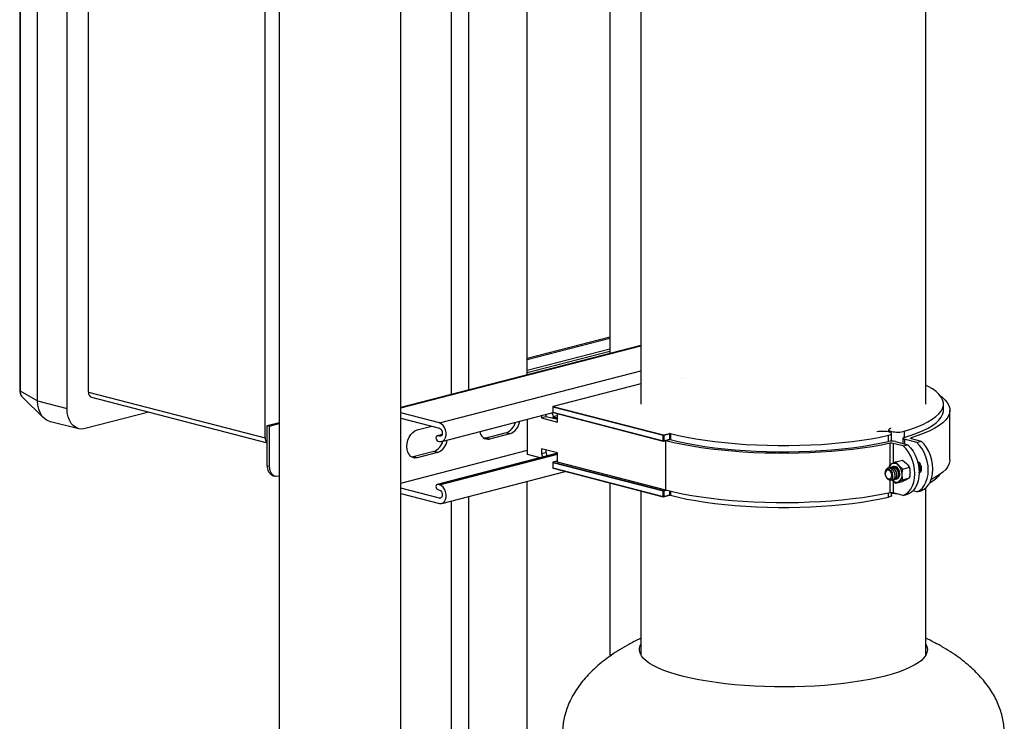
# Model space of a CAD drawing. Units: inches. Extents: x 0.1 to 22.1, y 0.1 to 17.1.
# Drawn here: x 3.7 to 5.6, y 6 to 7.3 of the extents above; entities that cross this region are included whole.
import ezdxf

# ---------------------------------------------------------------- set-up
doc = ezdxf.new("R2010")
doc.units = ezdxf.units.IN
doc.header["$MEASUREMENT"] = 0

msp = doc.modelspace()

# ---------------------------------------------------------------- linework, layer by layer
at = {"color": 7, "linetype": 'Continuous', "lineweight": 25}
for p, q in [((3.70926035, 8.19994659), (3.70926035, 6.62452166)), ((3.71034107, 8.19863071), (3.71034107, 6.62320578)), ((3.74422763, 6.60350696), (3.74422763, 8.17893189)), ((3.80164471, 6.58864632), (3.80164471, 8.16407126)), ((3.84354075, 6.62049876), (3.84354075, 8.1539058)), ((4.69977011, 6.65435683), (4.69977011, 7.70239384)), ((4.86107371, 7.69911092), (4.86107371, 6.69610535)), ((5.47827511, 6.59734207), (5.47827511, 7.68940934)), ((4.92197514, 7.68334867), (4.92197514, 6.59734205)), ((4.1882553, 6.53128007), (4.1882553, 7.61628436)), ((4.21584108, 7.59566883), (4.21584108, 4.68374853)), ((4.45334106, 4.68374853), (4.45334106, 7.5967319)), ((4.69977007, 6.6868038), (4.86107369, 6.72855225)), ((4.92197514, 6.71186777), (4.45334114, 6.59057636)), ((4.69977011, 6.68453443), (4.86107374, 6.72628288)), ((4.86107369, 6.70003538), (4.69977007, 6.65828693)), ((4.86107371, 6.70461069), (4.69977011, 6.66286224)), ((4.9219751, 6.63714795), (4.7505082, 6.59276905)), ((5.00145609, 6.64771823), (5.0014412, 6.64772352)), ((5.00546614, 6.64876525), (5.00548659, 6.6487614)), ((3.71034107, 6.62320578), (3.74422763, 6.60350696)), ((3.84354075, 6.62049876), (4.1882553, 6.53128007)), ((3.71509271, 6.60992862), (3.7560222, 6.57055023)), ((3.74422763, 6.60350696), (3.80164471, 6.58864632)), ((3.84924758, 6.61068524), (4.19267475, 6.52179975)), ((5.51262512, 6.58526815), (5.51262512, 6.59734207)), ((3.9613231, 6.58167799), (3.83700002, 6.54950081)), ((4.52851511, 6.56058606), (4.45334106, 6.58004254)), ((4.53321315, 6.52432294), (4.7507544, 6.58062676)), ((4.72806081, 6.57475327), (4.72806081, 6.57037789)), ((4.73689966, 6.57266556), (4.73689966, 6.57704093)), ((4.74975881, 6.59180092), (4.74975881, 6.58165866)), ((4.9651889, 6.53593629), (4.75005164, 6.59161791)), ((4.75005164, 6.59161791), (4.75005164, 6.58147565)), ((4.75005164, 6.58147565), (4.9651889, 6.52579403)), ((4.75050816, 6.58069054), (4.96564542, 6.52500892)), ((4.75793281, 6.57426623), (4.7505082, 6.5723446)), ((4.75075876, 6.59276676), (4.96589602, 6.53708514)), ((4.75818336, 6.57426394), (4.75075876, 6.57234231)), ((4.75903211, 6.57411141), (4.75843392, 6.57426623)), ((4.75903211, 6.56236193), (4.75903211, 6.57848437)), ((5.52512513, 6.4886754), (5.52512513, 6.58526814)), ((3.7670548, 6.5642526), (3.82447187, 6.54939197)), ((4.19267475, 6.55555787), (4.21584108, 6.56155376)), ((4.19267475, 6.52196749), (4.19267475, 6.55555787)), ((4.19267475, 6.55555787), (4.19705885, 6.55442318)), ((4.19705885, 6.55442318), (4.21584108, 6.55928438)), ((4.19705885, 6.47598994), (4.19705885, 6.55442318)), ((4.45334106, 6.56980372), (4.52851511, 6.55034724)), ((4.70076633, 6.49896071), (4.70076633, 6.56768893)), ((4.73689966, 6.57266556), (4.72806081, 6.57037789)), ((4.72806081, 6.57037789), (4.75903211, 6.56236193)), ((4.75903215, 6.56693725), (4.73689966, 6.57266556)), ((4.74975876, 6.57137646), (4.74975876, 6.56933736)), ((4.48518715, 6.54679337), (4.51371658, 6.55417733)), ((4.53374024, 6.5378017), (4.52430565, 6.53535985)), ((4.52851511, 6.53460266), (4.52563361, 6.53534845)), ((4.65888788, 6.54129708), (4.61911312, 6.53100261)), ((4.66638321, 6.53935714), (4.62660845, 6.52906268)), ((4.66638321, 6.53935714), (4.65888788, 6.54129708)), ((4.9651889, 6.52579403), (4.9651889, 6.53593629)), ((4.96589602, 6.53708514), (4.97774115, 6.54015089)), ((4.97844827, 6.53900204), (4.96660314, 6.53593629)), ((4.96660314, 6.53593629), (4.96660314, 6.52579403)), ((4.97844827, 6.52885978), (4.97844827, 6.53900204)), ((4.97986027, 6.53900262), (4.97986027, 6.52886036)), ((5.40562363, 6.54714409), (5.40562363, 6.54291265)), ((5.41127189, 6.52484501), (5.41127189, 6.53967)), ((4.19267475, 6.47712463), (4.19267475, 6.52196749)), ((4.52563361, 6.52510963), (4.52851511, 6.52436384)), ((4.61911312, 6.53100261), (4.61595828, 6.53052994)), ((4.62660845, 6.52906268), (4.61911312, 6.53100261)), ((4.96614658, 6.52500893), (4.97799059, 6.52807439)), ((4.96660314, 6.52579403), (4.97844827, 6.52885978)), ((4.96973781, 6.52593851), (4.97031542, 6.52578901)), ((4.97031542, 6.42919627), (4.97031542, 6.52578901)), ((4.97798951, 6.52807283), (4.97800287, 6.52807619)), ((5.43403148, 6.5155781), (5.41418014, 6.520716)), ((5.41877257, 6.5241027), (5.44287028, 6.51786575)), ((5.43352127, 6.53050815), (5.43352127, 6.52028543)), ((5.43403148, 6.5155781), (5.44287028, 6.51786575)), ((5.46054798, 6.52244108), (5.43645027, 6.52867802)), ((5.44953546, 6.52986663), (5.46938679, 6.52472873)), ((5.46054798, 6.52244108), (5.46938679, 6.52472873)), ((4.45334106, 6.44314168), (4.70076629, 6.50718005)), ((4.51746657, 6.50469455), (4.47769181, 6.49440008)), ((4.52496191, 6.50275461), (4.48518715, 6.49246015)), ((4.52496191, 6.50275461), (4.51746657, 6.50469455)), ((4.75903215, 6.50135436), (4.52430565, 6.44060267)), ((4.7252753, 6.49261732), (4.70076633, 6.49896071)), ((4.75903211, 6.50199164), (4.72806081, 6.5100076)), ((4.72806081, 6.5100076), (4.72806081, 6.50034837)), ((4.73689966, 6.50263603), (4.72806081, 6.50034837)), ((4.72806081, 6.50034837), (4.73031036, 6.4939206)), ((4.73689966, 6.50263603), (4.73689966, 6.50771997)), ((4.73914921, 6.49620827), (4.73689966, 6.50263603)), ((4.75903211, 6.48388041), (4.75903211, 6.50199164)), ((4.47769181, 6.49440008), (4.47453694, 6.4939274)), ((4.48518715, 6.49246015), (4.47769181, 6.49440008)), ((4.74975881, 6.48313425), (4.74975881, 6.47299199)), ((4.9651889, 6.42726963), (4.75005164, 6.48295125)), ((4.75005164, 6.48295125), (4.75005164, 6.47280899)), ((4.75903211, 6.48630853), (4.7505082, 6.48410238)), ((4.75075876, 6.48410009), (4.96589602, 6.42841847)), ((4.97031542, 6.42919627), (4.75903211, 6.48388041)), ((5.41978302, 6.4845068), (5.41196967, 6.48068797)), ((5.41978302, 6.4845068), (5.4328473, 6.48788808)), ((5.4328473, 6.48788808), (5.44066064, 6.48125071)), ((4.19267475, 6.47712463), (4.19705885, 6.47598994)), ((4.53321315, 6.40358235), (4.77407974, 6.46592321)), ((4.75005164, 6.47280899), (4.9651889, 6.41712737)), ((4.75050816, 6.47202387), (4.96564542, 6.41634225)), ((5.39899176, 6.46158425), (5.39899185, 6.46148086)), ((5.39899181, 6.46265466), (5.39899185, 6.46184642)), ((5.40652485, 6.47748184), (5.40582536, 6.47230255)), ((5.40859913, 6.47361114), (5.40815692, 6.47349669)), ((5.41213465, 6.4745262), (5.41169244, 6.47441175)), ((5.41546687, 6.47538864), (5.41522797, 6.47532681)), ((5.43304119, 6.47061891), (5.42522801, 6.47725646)), ((5.43304119, 6.47061891), (5.44610547, 6.47400019)), ((4.20408833, 6.45749757), (4.20847243, 6.45636288)), ((4.21584108, 6.45670307), (4.21473655, 6.45641719)), ((4.52851511, 6.43984525), (4.52563361, 6.44059103)), ((4.69977011, 4.3004099), (4.69977011, 6.44669043)), ((4.86107371, 6.44340751), (4.86107371, 6.10493102)), ((5.40057733, 6.45535507), (5.40108533, 6.45443942)), ((5.41265294, 6.44883677), (5.41309536, 6.44895127)), ((5.41618851, 6.44975184), (5.41663093, 6.44986634)), ((5.41972403, 6.4506669), (5.42016645, 6.4507814)), ((5.41978302, 6.44268111), (5.4328473, 6.4460624)), ((5.41978302, 6.44268111), (5.42522801, 6.44588697)), ((5.43304119, 6.44970607), (5.44610547, 6.45308735)), ((5.44610547, 6.45308735), (5.44066064, 6.44988123)), ((4.52851511, 6.41386184), (4.45334106, 6.43331832)), ((4.45334106, 6.4230795), (4.52851511, 6.40362302)), ((4.52563361, 6.43035221), (4.52851511, 6.42960643)), ((4.92197514, 6.42764504), (4.92197514, 6.10744955)), ((4.9651889, 6.41712737), (4.9651889, 6.42726963)), ((4.96660314, 6.42726963), (4.96660314, 6.41712737)), ((4.96660314, 6.41712737), (4.97844827, 6.42019311)), ((5.41127189, 6.41892941), (5.41127189, 6.42442543)), ((5.43403148, 6.41898535), (5.41418014, 6.42412326)), ((5.43403148, 6.41898535), (5.44287028, 6.42127301)), ((5.46054798, 6.42584833), (5.45280806, 6.42785157)), ((5.46054798, 6.42584833), (5.46938679, 6.42813598)), ((5.47827511, 6.10744956), (5.47827511, 6.4337057)), ((4.96614658, 6.41634226), (4.97799079, 6.41940777))]:
    msp.add_line(p, q, dxfattribs=at)
at = {"color": 8, "linetype": 'Continuous', "lineweight": 25}
for p, q in [((4.58526036, 7.67275674), (4.58526036, 6.6247195)), ((4.55131929, 7.64874809), (4.55131929, 6.61593501)), ((4.45334106, 6.5898659), (4.9219751, 6.71115732)), ((4.52851511, 6.56058606), (4.92197518, 6.66242103)), ((4.9219751, 6.63708081), (4.75075876, 6.59276676)), ((4.75903211, 6.57404427), (4.75818336, 6.57426394)), ((4.75005164, 6.57119347), (4.75005164, 6.56926157)), ((4.75903215, 6.56886914), (4.75005164, 6.57119347)), ((4.75075876, 6.57234231), (4.75903215, 6.570201)), ((4.52563361, 6.53534845), (4.53357829, 6.53740468)), ((4.52851511, 6.53460266), (4.53233429, 6.53559114)), ((5.40537369, 6.52414117), (5.40537369, 6.53635223)), ((5.43577178, 6.54421983), (5.43577178, 6.53228281)), ((5.40878348, 6.4788235), (5.40878348, 6.5207777)), ((5.41418014, 6.520716), (5.41418014, 6.48176832)), ((5.43645027, 6.52867802), (5.43645027, 6.51952721)), ((5.44929706, 6.53126339), (5.44929706, 6.52993398)), ((4.52563361, 6.44059103), (4.75903215, 6.50099902)), ((4.52851511, 6.43984525), (4.75903215, 6.49950745)), ((4.75903211, 6.4862414), (4.75075876, 6.48410009)), ((5.40878348, 6.42418496), (5.40878348, 6.44923426)), ((5.41418014, 6.44737508), (5.41418014, 6.42412326)), ((4.96589602, 6.42841847), (4.9696083, 6.42937928)), ((4.97218905, 6.42871537), (4.96660314, 6.42726963)), ((4.97844827, 6.42019311), (4.97844827, 6.42716338)), ((4.97986027, 6.42682464), (4.97986027, 6.42019369)), ((5.40537369, 6.41561164), (5.40537369, 6.4235389)), ((4.52851511, 6.41386184), (4.53233429, 6.41485032)), ((4.55131929, 6.40826861), (4.55131929, 4.21941219)), ((4.58526036, 6.41705311), (4.58526036, 4.21062759))]:
    msp.add_line(p, q, dxfattribs=at)
at = {"color": 7, "linetype": 'Continuous', "lineweight": 25, "flags": 128}
for points in [[(5.43577178, 6.54421983), (5.4492043, 6.54849738), (5.46148011, 6.55300172), (5.47254196, 6.55771204), (5.48233844, 6.56260643), (5.49082433, 6.56766212), (5.49795995, 6.57285569), (5.50371212, 6.578163), (5.50805443, 6.58355936), (5.51096648, 6.58901973), (5.51243472, 6.59451879), (5.51245232, 6.60003098), (5.51101941, 6.60553064), (5.50814256, 6.61099225), (5.50383487, 6.61639052), (5.49811684, 6.62170025), (5.49101447, 6.62689691), (5.48256119, 6.63195626), (5.47827515, 6.63420795)], [(5.506396, 6.61341063), (5.5092664, 6.61122331), (5.51531754, 6.60577664), (5.51993781, 6.6002369), (5.52310639, 6.59462919), (5.52480867, 6.58897901), (5.52503727, 6.58331195), (5.52379091, 6.57765378), (5.52107523, 6.57203019), (5.51690259, 6.56646671), (5.51129208, 6.56098854), (5.50426897, 6.55562061), (5.49586522, 6.55038725), (5.48611897, 6.54531226), (5.47507454, 6.5404186), (5.46278206, 6.53572854), (5.44929706, 6.53126339)], [(3.7670548, 6.5642526), (3.76190525, 6.56625658), (3.756857, 6.5697787), (3.7524992, 6.57460358), (3.74896434, 6.58058483), (3.74635978, 6.58754059), (3.74476476, 6.59525948), (3.74422763, 6.60350696)], [(3.7670548, 6.5642526), (3.76190525, 6.56625658), (3.756857, 6.5697787), (3.7524992, 6.57460358), (3.74896434, 6.58058483), (3.74635978, 6.58754059), (3.74476476, 6.59525948), (3.74422763, 6.60350696)], [(3.83700002, 6.54950081), (3.8308606, 6.54864553), (3.82490778, 6.54928356), (3.81932232, 6.55139594), (3.81427408, 6.55491807), (3.80991627, 6.55974294), (3.80638142, 6.5657242), (3.80377686, 6.57267996), (3.80218183, 6.58039885), (3.80164471, 6.58864632)], [(4.75193219, 6.57271324), (4.75011191, 6.57640714), (4.74896532, 6.58016389)], [(5.43597405, 6.53220616), (5.44940197, 6.53649102), (5.46166994, 6.54100287), (5.47272096, 6.54572069), (5.48250363, 6.5506225), (5.49097237, 6.55568552), (5.49808774, 6.56088622), (5.50381676, 6.56620034), (5.50813269, 6.57160318), (5.5110156, 6.57706958), (5.51245176, 6.58257417), (5.51262512, 6.58526815)], [(4.52851511, 6.52436384), (4.53225033, 6.52413059), (4.53568306, 6.5253837), (4.53853502, 6.52802132), (4.54057516, 6.5318299), (4.54163837, 6.53650085), (4.54163837, 6.54165573), (4.54057516, 6.54687726), (4.53853502, 6.5517419), (4.53568306, 6.55585581), (4.53225033, 6.55888559), (4.52851511, 6.56058606)], [(4.48518715, 6.49246015), (4.48076173, 6.4919959), (4.47655833, 6.49291717), (4.47278751, 6.4951778), (4.46963853, 6.49866426), (4.46726918, 6.50320206), (4.46579835, 6.50856333), (4.46529973, 6.51447952), (4.46579835, 6.5206538), (4.46726918, 6.52677644), (4.46963853, 6.5325407), (4.47278751, 6.53765719), (4.47655833, 6.54186974), (4.48076173, 6.54496685), (4.48518715, 6.54679337)], [(4.52563361, 6.53534845), (4.52419945, 6.53532999), (4.52298358, 6.53453492), (4.52217118, 6.53308416), (4.52188594, 6.53119889), (4.52217118, 6.52916598), (4.52298358, 6.52729491), (4.52419945, 6.52587046), (4.52563361, 6.52510963)], [(4.52851511, 6.55034724), (4.53072043, 6.54917715), (4.53259008, 6.54698667), (4.5338393, 6.54410948), (4.53427802, 6.54098329), (4.5338393, 6.53808442), (4.53259008, 6.53585365), (4.53072043, 6.53463119), (4.52851511, 6.53460266)], [(4.97967082, 6.54001721), (4.99526864, 6.53626403), (5.01181795, 6.53279452), (5.02924186, 6.52962481), (5.0474595, 6.52676962), (5.06638618, 6.52424224), (5.08593398, 6.52205437), (5.10601234, 6.52021614), (5.12652757, 6.5187362), (5.14738487, 6.51762129), (5.16848692, 6.51687671), (5.18973598, 6.51650584), (5.21103341, 6.51651039), (5.23228015, 6.51689041), (5.25337743, 6.51764411), (5.27422734, 6.51876797), (5.29473324, 6.52025674), (5.31479966, 6.52210358), (5.33433331, 6.52429989), (5.35324381, 6.5268354), (5.37144307, 6.52969842), (5.38884653, 6.53287563), (5.40537369, 6.53635223)], [(5.40878348, 6.5207777), (5.39153148, 6.51728753), (5.37341045, 6.514106), (5.35450282, 6.51124749), (5.33489454, 6.50872498), (5.31467442, 6.50654993), (5.29393431, 6.50473221), (5.2727683, 6.5032801), (5.25127262, 6.50220014), (5.22954476, 6.50149728), (5.20768328, 6.5011747), (5.18578741, 6.50123385), (5.16395684, 6.50167444), (5.14229033, 6.50249454), (5.12088641, 6.50369035), (5.0998421, 6.5052565), (5.07925299, 6.50718586), (5.05921262, 6.50946966), (5.03981201, 6.51209752), (5.021139, 6.51505758), (5.00327861, 6.5183363), (4.98631173, 6.52191887), (4.97031542, 6.52578901)], [(4.97915427, 6.52807667), (4.99473263, 6.52431081), (5.01126664, 6.52082859), (5.02867947, 6.51764618), (5.04689006, 6.51477842), (5.06581346, 6.51223869), (5.08536201, 6.51003872), (5.1054444, 6.50818882), (5.12596751, 6.50669753), (5.14683559, 6.50557184), (5.16795153, 6.50481702), (5.18921732, 6.50443648), (5.21053383, 6.50443206), (5.23180194, 6.50480377), (5.25292249, 6.50554992), (5.2737975, 6.50666697), (5.29432969, 6.50814975), (5.31442361, 6.50999134), (5.3339856, 6.51218321), (5.35292476, 6.51471515), (5.37115302, 6.51757537), (5.38858547, 6.52075055), (5.40514089, 6.52422595)], [(5.43597405, 6.53220616), (5.43488288, 6.531812), (5.43409482, 6.53137209), (5.43363768, 6.53090187), (5.43352737, 6.53041783), (5.43376781, 6.52993695), (5.43435073, 6.5294761), (5.43525535, 6.52905152), (5.43645027, 6.52867802)], [(5.44287028, 6.51786575), (5.44834489, 6.51216751), (5.45324355, 6.50547072), (5.45743849, 6.49794943), (5.46082053, 6.4898001), (5.46330138, 6.48123528), (5.46481618, 6.47247826), (5.46532543, 6.46375756), (5.46481618, 6.45530046), (5.46330138, 6.44732756), (5.46082053, 6.44004693), (5.45743849, 6.43364826), (5.45324355, 6.42829844), (5.44834489, 6.42413738), (5.44287028, 6.42127301)], [(5.44953546, 6.52986663), (5.44906272, 6.53001407), (5.44870306, 6.53018149), (5.44846872, 6.53036323), (5.44836775, 6.53055303), (5.44840359, 6.5307444), (5.44857508, 6.53093077), (5.44887642, 6.53110573), (5.44929706, 6.53126339)], [(5.46054798, 6.42584833), (5.46602259, 6.4287127), (5.47092125, 6.43287376), (5.47511619, 6.43822359), (5.47849823, 6.44462225), (5.48097908, 6.45190289), (5.48249388, 6.45987578), (5.48300313, 6.46833288), (5.48249388, 6.47705359), (5.48097908, 6.4858106), (5.47849823, 6.49437542), (5.47511619, 6.50252476), (5.47092125, 6.51004605), (5.46602259, 6.51674284), (5.46054798, 6.52244108)], [(5.46938679, 6.42813598), (5.4748614, 6.43100035), (5.47976006, 6.43516141), (5.483955, 6.44051124), (5.48733703, 6.44690991), (5.48981789, 6.45419054), (5.49133269, 6.46216344), (5.49184194, 6.47062054), (5.49133269, 6.47934124), (5.48981789, 6.48809826), (5.48733703, 6.49666307), (5.483955, 6.50481241), (5.47976006, 6.5123337), (5.4748614, 6.51903049), (5.46938679, 6.52472873)], [(5.43403148, 6.41898535), (5.43950609, 6.42184973), (5.44440474, 6.42601078), (5.44859968, 6.43136061), (5.45198172, 6.43775928), (5.45446258, 6.44503991), (5.45597737, 6.45301281), (5.45648662, 6.46146991), (5.45597737, 6.47019061), (5.45446258, 6.47894763), (5.45198172, 6.48751244), (5.44859968, 6.49566178), (5.44440474, 6.50318307), (5.43950609, 6.50987986), (5.43403148, 6.5155781)], [(5.46232064, 6.48551457), (5.46496743, 6.48345729), (5.46731886, 6.48015338), (5.46885373, 6.47612468), (5.46938687, 6.47185703), (5.46885373, 6.46786535), (5.46731886, 6.46463116), (5.46531854, 6.46274552)], [(5.52512513, 6.4886754), (5.52503727, 6.48671921), (5.52379091, 6.48106104), (5.52107523, 6.47543745), (5.51690259, 6.46987396), (5.51129208, 6.4643958), (5.50426897, 6.45902787), (5.49586522, 6.45379451), (5.48849674, 6.44988121)], [(4.21473655, 6.45641719), (4.21128781, 6.45598858), (4.20797156, 6.45650434), (4.20491534, 6.45794487), (4.20223652, 6.46025467), (4.20003808, 6.463345), (4.19840448, 6.46709719), (4.19739851, 6.47136679), (4.19705885, 6.47598994)], [(5.40530525, 6.46847109), (5.40288927, 6.46843996), (5.400841, 6.46710054), (5.39947239, 6.46465677), (5.39899185, 6.46148086), (5.39947239, 6.4580562), (5.400841, 6.45490399), (5.40288927, 6.4525043), (5.40530525, 6.45122257), (5.40772122, 6.4512537), (5.40976949, 6.45259312), (5.4111381, 6.45503689), (5.41161864, 6.4582128), (5.4111381, 6.46163746), (5.40976949, 6.46478967), (5.40772122, 6.46718936), (5.40530525, 6.46847109)], [(5.40116457, 6.45447744), (5.401557, 6.4536456), (5.40386396, 6.45094831), (5.40644234, 6.44944358), (5.40905797, 6.44920956), (5.41131926, 6.45025401), (5.41301878, 6.45241512), (5.41392805, 6.45540784), (5.41397215, 6.45884018), (5.4131378, 6.46234767), (5.41156704, 6.4654361), (5.40940249, 6.46785391), (5.40696382, 6.46925421), (5.40446762, 6.46956604), (5.40222674, 6.46875499), (5.40046583, 6.46696772), (5.39952515, 6.46499579), (5.39952515, 6.46499579)], [(5.41307429, 6.4490177), (5.41466089, 6.4496529), (5.41626608, 6.45120586), (5.41743342, 6.45345059), (5.41805363, 6.45624441), (5.41812162, 6.45858861), (5.41765311, 6.46184483), (5.41657662, 6.46500165), (5.4150013, 6.46781254), (5.41299659, 6.47014833), (5.41065354, 6.47185499), (5.40821458, 6.47276141), (5.40577425, 6.47283948), (5.40346825, 6.47205637), (5.40153103, 6.47049976), (5.40032997, 6.46882926), (5.40032997, 6.46882926)], [(5.42743773, 6.46099979), (5.42690459, 6.46526744), (5.42536972, 6.46929615), (5.42301829, 6.47260005), (5.42013372, 6.47478076), (5.41706397, 6.47557527), (5.41546687, 6.47538864)], [(4.52563361, 6.44059103), (4.52419945, 6.44057258), (4.52298358, 6.4397775), (4.52217118, 6.43832697), (4.52188594, 6.43644171), (4.52217118, 6.43440879), (4.52298358, 6.4325375), (4.52419945, 6.43111304), (4.52563361, 6.43035221)], [(4.52851511, 6.40362302), (4.53225033, 6.40339), (4.53568306, 6.40464288), (4.53853502, 6.4072805), (4.54057516, 6.41108909), (4.54163837, 6.41576026), (4.54163837, 6.42091514), (4.54057516, 6.42613644), (4.53853502, 6.43100108), (4.53568306, 6.43511499), (4.53225033, 6.438145), (4.52851511, 6.43984525)], [(4.52851511, 6.42960643), (4.53072043, 6.42843656), (4.53259008, 6.42624608), (4.5338393, 6.42336889), (4.53427802, 6.4202427), (4.5338393, 6.4173436), (4.53259008, 6.41511306), (4.53072043, 6.41389037), (4.52851511, 6.41386184)], [(5.40878348, 6.42418496), (5.39153148, 6.42069479), (5.37341045, 6.41751326), (5.35450282, 6.41465475), (5.33489454, 6.41213223), (5.31467442, 6.40995719), (5.29393431, 6.40813947), (5.2727683, 6.40668736), (5.25127262, 6.4056074), (5.22954476, 6.40490453), (5.20768328, 6.40458195), (5.18578741, 6.40464111), (5.16395684, 6.4050817), (5.14229033, 6.40590179), (5.12088641, 6.40709761), (5.0998421, 6.40866376), (5.07925299, 6.41059312), (5.05921262, 6.41287691), (5.03981201, 6.41550478), (5.021139, 6.41846483), (5.00327861, 6.42174356), (4.98631173, 6.42532612), (4.97031542, 6.42919627)], [(4.97967082, 6.41927661), (4.99526864, 6.41552344), (5.01181795, 6.41205393), (5.02924186, 6.40888422), (5.0474595, 6.40602903), (5.06638618, 6.40350165), (5.08593398, 6.40131378), (5.10601234, 6.39947555), (5.12652757, 6.39799561), (5.14738487, 6.3968807), (5.16848692, 6.39613611), (5.18973598, 6.39576525), (5.21103341, 6.3957698), (5.23228015, 6.39614981), (5.25337743, 6.39690351), (5.27422734, 6.39802738), (5.29473324, 6.39951615), (5.31479966, 6.40136299), (5.33433331, 6.4035593), (5.35324381, 6.40609481), (5.37144307, 6.40895783), (5.38884653, 6.41213504), (5.40537369, 6.41561164)], [(5.39892817, 6.06659749), (5.38440966, 6.06309612), (5.36897288, 6.05986859), (5.35269503, 6.05693091), (5.33565712, 6.0542977), (5.31794391, 6.05198213), (5.29964388, 6.04999569), (5.28084793, 6.04834831), (5.26164979, 6.04704821), (5.24214513, 6.04610186), (5.22243127, 6.0455139), (5.20260616, 6.04528736), (5.18276864, 6.04542333), (5.16301778, 6.04592111), (5.14345169, 6.04677823), (5.12416785, 6.04799048), (5.10526262, 6.04955171), (5.08682984, 6.05145423), (5.06896149, 6.05368855), (5.05174662, 6.05624351), (5.03527097, 6.0591064), (5.01961661, 6.06226293), (5.00486157, 6.0656974), (4.9910793, 6.06939271), (4.97833851, 6.07333043), (4.96670261, 6.07749095), (4.95622962, 6.08185354), (4.94697175, 6.08639646), (4.93897501, 6.09109709), (4.93227934, 6.09593202), (4.92691802, 6.10087712), (4.92291789, 6.10590779), (4.92029869, 6.11099898), (4.91907365, 6.11612529), (4.91924875, 6.12126119), (4.92082316, 6.12638111), (4.9219751, 6.12865329)], [(4.9219751, 6.11436958), (4.92082316, 6.1120974), (4.92033254, 6.11090955)], [(5.47827515, 6.12865328), (5.47881559, 6.12765559), (5.48073881, 6.12254369), (5.4812642, 6.11740936), (5.4803889, 6.11227825), (5.47811722, 6.10717593), (5.47446076, 6.10212775), (5.46943757, 6.0971589), (5.46307262, 6.09229416), (5.45539756, 6.08755775), (5.4464509, 6.08297324), (5.43627696, 6.0785635), (5.42492664, 6.07435049), (5.4124564, 6.07035515), (5.39892817, 6.06659749)], [(5.47991767, 6.11090958), (5.47881559, 6.11337188), (5.47827515, 6.11436957)]]:
    msp.add_lwpolyline(points, dxfattribs=at)
at = {"color": 8, "linetype": 'Continuous', "lineweight": 25, "flags": 128}
for points in [[(4.75075876, 6.59276676), (4.75062087, 6.59278386), (4.7505082, 6.59276905)], [(4.75818336, 6.57426394), (4.75804547, 6.57428127), (4.75793281, 6.57426623)], [(4.75818336, 6.57426394), (4.75832129, 6.57428128), (4.75843392, 6.57426623)], [(4.75075876, 6.57234231), (4.75062087, 6.57235964), (4.7505082, 6.5723446)], [(4.7505082, 6.48410238), (4.75062087, 6.4841172), (4.75075876, 6.48410009)]]:
    msp.add_lwpolyline(points, dxfattribs=at)
at = {"color": 8, "linetype": 'Continuous', "lineweight": 25}
for centre, radius, start, end in [((3.71094789, 6.62480588), 0.0017113, 189.56034651, 249.23143465), ((3.72803768, 6.62205022), 0.0177343, 176.26397913, 223.11865633), ((4.7500596, 6.59195644), 0.00033862, 207.34016792, 268.65261885), ((4.7500596, 6.58181418), 0.00033862, 207.34016792, 268.65261885), ((4.75080349, 6.58138755), 0.000757, 173.31654711, 247.03696114), ((4.75005969, 6.57153221), 0.00033884, 207.36459948, 268.63850353), ((4.96594075, 6.52570593), 0.000757, 173.31654711, 247.03696114), ((4.9658513, 6.52570595), 0.00075698, 292.95880028, 6.68248577), ((4.97787509, 6.52852196), 0.00046223, 284.46942801, 298.20388426), ((4.97824303, 6.5274608), 0.00067067, 65.03153264, 102.87834738), ((4.7500596, 6.48328977), 0.00033862, 207.34016793, 268.65261885), ((4.7500596, 6.47314751), 0.00033862, 207.34016793, 268.65261885), ((4.75080349, 6.47272088), 0.000757, 173.31654711, 247.03696114), ((4.96594075, 6.41703926), 0.000757, 173.31654711, 247.03696114), ((4.9658513, 6.41703928), 0.00075698, 292.95880028, 6.68248577)]:
    msp.add_arc(centre, radius, start, end, dxfattribs=at)
at = {"color": 7, "linetype": 'Continuous', "lineweight": 25}
for centre, radius, start, end in [((3.85293482, 6.61939557), 0.00945862, 173.30214681, 247.05621013), ((4.75075877, 6.5918009), 0.001, 104.5108187, 180), ((4.75075877, 6.58165868), 0.001, 180, 255.4891813), ((4.75122123, 6.59169007), 0.00117181, 113.24481563, 183.5302376), ((4.75818339, 6.5732981), 0.001, 75.4891813, 104.5108187), ((4.64812356, 6.56897604), 0.02969841, 291.25100875, 345.42660069), ((4.65503552, 6.5678769), 0.03069441, 291.6970636, 352.22475046), ((4.75075877, 6.57137647), 0.001, 104.5108187, 180), ((4.75122115, 6.57126567), 0.00117174, 113.24230246, 183.53275077), ((4.6238314, 6.54519449), 0.0163691, 185.72590295, 279.76759321), ((4.96635849, 6.53600845), 0.00117181, 113.24481563, 183.5302376), ((4.96589602, 6.53910472), 0.00324638, 257.41906627, 282.58093373), ((4.96543354, 6.53600844), 0.00117182, 356.47002464, 66.75492213), ((4.97915557, 6.53583127), 0.0032487, 77.47194965, 102.5751024), ((4.19841386, 6.53039604), 0.01019696, 175.02645186, 235.74849979), ((4.50670219, 6.53237351), 0.02969843, 291.25111865, 345.42659186), ((4.51361415, 6.53127437), 0.03069443, 291.69717127, 352.2247393), ((4.96589602, 6.52896247), 0.00324638, 257.41906627, 282.58093373), ((4.965896, 6.52597706), 0.001, 255.4891813, 284.5108187), ((4.97915557, 6.52568902), 0.0032487, 77.47194965, 102.5751024), ((5.41166556, 6.49196166), 0.03291741, 77.53140355, 101.43249859), ((5.41133402, 6.50782071), 0.01320564, 77.55376672, 101.1360948), ((4.75075877, 6.48313424), 0.001, 104.5108187, 180), ((4.75122123, 6.4830234), 0.00117181, 113.24481563, 183.5302376), ((5.41865207, 6.46969257), 0.01286675, 121.28893902, 166.14137439), ((5.41638923, 6.47043493), 0.011165, 37.65996135, 113.31840125), ((4.2114624, 6.47491791), 0.0189168, 173.30098119, 247.05695929), ((4.75075877, 6.47299202), 0.001, 180, 255.4891813), ((5.40647093, 6.46608202), 0.00672746, 95.43878302, 155.89803299), ((5.41838082, 6.45970058), 0.00914962, 291.47745049, 8.16335964), ((5.4060671, 6.45999384), 0.02579028, 359.69378295, 42.01661243), ((5.41661899, 6.45852979), 0.01529562, 304.25256337, 4.97409255), ((5.45143705, 6.50721513), 0.07210904, 298.55421489, 319.65553969), ((5.42080854, 6.45614034), 0.01116527, 217.66106234, 293.31730026), ((4.96635849, 6.42734178), 0.00117181, 113.24481563, 183.5302376), ((4.96589602, 6.43043806), 0.00324638, 257.41906627, 282.58093373), ((4.96543354, 6.42734178), 0.00117182, 356.47002464, 66.75492213), ((4.97915557, 6.41702235), 0.0032487, 77.47194965, 102.5751024), ((5.41133402, 6.41122796), 0.01320564, 77.55376672, 101.1360948), ((4.96589602, 6.4202958), 0.00324638, 257.41906627, 282.58093373), ((4.965896, 6.41731041), 0.001, 255.4891813, 284.5108187)]:
    msp.add_arc(centre, radius, start, end, dxfattribs=at)
for points, knots in [([(3.70926035, 6.62452166), (3.70930989, 6.62336214), (3.70942772, 6.62060406), (3.71058364, 6.61649637), (3.71247565, 6.6127141), (3.71431017, 6.61086058), (3.71508383, 6.6100789)], [0, 0, 0, 0, 0.21400004044, 0.50903003087, 0.79294487369, 1, 1, 1, 1]), ([(4.97774115, 6.54015089), (4.97774534, 6.54015088), (4.97802598, 6.54015065), (4.97853685, 6.54014945), (4.97921873, 6.54010973), (4.97953677, 6.54004464), (4.97967082, 6.54001721)], [0, 0, 0, 0, 0.0061402119, 0.4112824722, 0.7518628448, 1, 1, 1, 1]), ([(4.97844827, 6.53900204), (4.97844038, 6.5391126), (4.97842461, 6.5393338), (4.97830215, 6.53965465), (4.9781222, 6.53991938), (4.97792368, 6.54008663), (4.977793, 6.54013263), (4.97774115, 6.54015089)], [0, 0, 0, 0, 0.21463271055, 0.42939730057, 0.6440382199, 0.85875753957, 1, 1, 1, 1]), ([(4.97967082, 6.54001721), (4.97971129, 6.53989962), (4.97982487, 6.53956961), (4.97984641, 6.53922466), (4.97986027, 6.53900262)], [0, 0, 0, 0, 0.3563017163, 1, 1, 1, 1]), ([(5.40537369, 6.53635223), (5.40690051, 6.53678513), (5.40995282, 6.53765056), (5.41165591, 6.53939771), (5.41081086, 6.54115539), (5.40739005, 6.5427024), (5.40194137, 6.54379394), (5.39532837, 6.54425367), (5.38840017, 6.54405776), (5.38466553, 6.54339359), (5.38279622, 6.54306114)], [0, 0, 0, 0, 0.12501936207, 0.24992923249, 0.37478362335, 0.49981845149, 0.62482239892, 0.74986555511, 0.87479884814, 1, 1, 1, 1]), ([(5.40985051, 6.55006331), (5.40856765, 6.54958028), (5.40600304, 6.54861463), (5.40524263, 6.5468235), (5.40701329, 6.54511091), (5.41122833, 6.54369951), (5.41720778, 6.54281327), (5.42399489, 6.54259372), (5.43074917, 6.54303365), (5.43409589, 6.54382404), (5.43577178, 6.54421983)], [0, 0, 0, 0, 0.1250188822, 0.2499299727, 0.3747832876, 0.5001637753, 0.6250574655, 0.749905352, 0.874763563, 1, 1, 1, 1]), ([(4.97809355, 6.5281146), (4.97810068, 6.52811851), (4.97817594, 6.52815974), (4.97830214, 6.52828266), (4.97842461, 6.52853998), (4.97844039, 6.5287532), (4.97844827, 6.52885978)], [0, 0, 0, 0, 0.03372574565, 0.35575941985, 0.67797864174, 1, 1, 1, 1]), ([(5.41196967, 6.48068797), (5.41181377, 6.48060496), (5.40959253, 6.47942241), (5.4080029, 6.47841684), (5.40652485, 6.47748184)], [0, 0, 0, 0, 0.0701893662, 1, 1, 1, 1]), ([(5.42522801, 6.47725646), (5.42507205, 6.47742133), (5.42285023, 6.47977012), (5.42126084, 6.48222461), (5.41978302, 6.4845068)], [0, 0, 0, 0, 0.0701966502, 1, 1, 1, 1]), ([(5.44066064, 6.48125071), (5.44081661, 6.48108576), (5.44303807, 6.47873625), (5.44462757, 6.47628207), (5.44610547, 6.47400019)], [0, 0, 0, 0, 0.0702078845, 1, 1, 1, 1]), ([(5.46486372, 6.46314618), (5.46517602, 6.46341639), (5.46605216, 6.46417444), (5.46701656, 6.46620354), (5.46760358, 6.46876679), (5.46768705, 6.47164715), (5.46725603, 6.47465587), (5.46617474, 6.47785617), (5.46455032, 6.48065752), (5.46322864, 6.48243156), (5.46242053, 6.48301303), (5.46238361, 6.48303959)], [0, 0, 0, 0, 0.0749164553, 0.2101698747, 0.3467829795, 0.4501800444, 0.5880256656, 0.7247535564, 0.8589301734, 0.9935560074, 1, 1, 1, 1]), ([(5.46255071, 6.48235355), (5.46321388, 6.48157286), (5.46454831, 6.48000197), (5.46602042, 6.47701733), (5.46696962, 6.47383409), (5.46729573, 6.47061099), (5.46700378, 6.4676155), (5.46620343, 6.46508396), (5.46528239, 6.46393183), (5.46485912, 6.46340236)], [0, 0, 0, 0, 0.14404938189, 0.28985416079, 0.43725343394, 0.58141897286, 0.72730942573, 0.87468205511, 1, 1, 1, 1]), ([(5.39945563, 6.45817408), (5.39925864, 6.4591942), (5.39886516, 6.46123188), (5.39911779, 6.46457307), (5.40009457, 6.46779696), (5.40190548, 6.47051813), (5.40394958, 6.47212542), (5.40536067, 6.47261516), (5.40583328, 6.47277919)], [0, 0, 0, 0, 0.1647367275, 0.3290595785, 0.5137872608, 0.7038385976, 0.9008067391, 1, 1, 1, 1]), ([(5.39952515, 6.46499579), (5.39941561, 6.46464713), (5.39908797, 6.46360431), (5.39906543, 6.46238908), (5.39905042, 6.46158015)], [0, 0, 0, 0, 0.3343496774, 1, 1, 1, 1]), ([(5.40032997, 6.46882926), (5.3998549, 6.46769338), (5.39907242, 6.46582244), (5.39909743, 6.4635454), (5.39910725, 6.4626508)], [0, 0, 0, 0, 0.6071197908, 1, 1, 1, 1]), ([(5.40583328, 6.47277919), (5.40666342, 6.47275148), (5.40831287, 6.47269641), (5.41080639, 6.47152855), (5.4130928, 6.46966953), (5.41503494, 6.4671637), (5.41652703, 6.46421448), (5.4174715, 6.46102032), (5.41779677, 6.45780365), (5.41751319, 6.45479314), (5.41664388, 6.4522018), (5.41524407, 6.45021146), (5.41344022, 6.44893992), (5.41137451, 6.44857665), (5.40974674, 6.44874129), (5.40891496, 6.44925392), (5.40878348, 6.44933495)], [0, 0, 0, 0, 0.0767151396, 0.1524306283, 0.229049518, 0.3040152045, 0.3797934693, 0.4564003434, 0.5313267396, 0.6071494452, 0.6837425597, 0.7586330729, 0.8345131848, 0.9110922904, 0.9859465602, 1, 1, 1, 1]), ([(5.40669082, 6.47281007), (5.40696382, 6.47298752), (5.4077785, 6.47351706), (5.40954765, 6.47379141), (5.41185089, 6.47358129), (5.41434123, 6.47245176), (5.41662857, 6.47058247), (5.4185704, 6.46807932), (5.42006257, 6.46512941), (5.42100703, 6.46193533), (5.42133226, 6.45871902), (5.42104884, 6.45570697), (5.4201792, 6.45312155), (5.41878027, 6.45110931), (5.41697318, 6.44992044), (5.4155198, 6.44944406), (5.41470397, 6.4496201), (5.41462302, 6.44963757)], [0, 0, 0, 0, 0.0296734778, 0.0885517683, 0.1645927351, 0.2396429182, 0.3155886513, 0.3898955374, 0.4650079451, 0.5409416812, 0.6152097055, 0.6903662488, 0.7662862592, 0.8405187158, 0.915732161, 0.9916383726, 1, 1, 1, 1]), ([(5.41660985, 6.44993277), (5.41715423, 6.45010207), (5.41836009, 6.45047709), (5.41988004, 6.45203159), (5.42106748, 6.45428113), (5.42163925, 6.45687639), (5.4217256, 6.45974888), (5.42129524, 6.4627644), (5.42020792, 6.46594622), (5.41860622, 6.46881285), (5.4165739, 6.47118257), (5.41422483, 6.47290251), (5.41175539, 6.47377878), (5.40982834, 6.47398058), (5.40885166, 6.47360834), (5.40862568, 6.47352221)], [0, 0, 0, 0, 0.0683818523, 0.1514734517, 0.235568231, 0.3205085009, 0.3847965306, 0.4705030329, 0.5555147693, 0.6389400398, 0.7226448029, 0.8076505674, 0.8910098542, 0.9747827791, 1, 1, 1, 1]), ([(5.41022639, 6.47372515), (5.41049937, 6.47390259), (5.411314, 6.47443212), (5.41308319, 6.47470648), (5.41538639, 6.47449635), (5.41787682, 6.47336684), (5.42016407, 6.47149752), (5.42210593, 6.46899439), (5.42359807, 6.46604446), (5.42454262, 6.46285042), (5.42486776, 6.45963407), (5.42458437, 6.45662204), (5.42371472, 6.45403661), (5.42231579, 6.45202437), (5.42050871, 6.4508355), (5.41905533, 6.45035912), (5.41823949, 6.45053517), (5.41815854, 6.45055263)], [0, 0, 0, 0, 0.0296733945, 0.08855169, 0.1645926631, 0.2396429376, 0.31558859, 0.3898954824, 0.4650078964, 0.5409417259, 0.6152096732, 0.6903662228, 0.7662862396, 0.8405187024, 0.9157321539, 0.9916383719, 1, 1, 1, 1]), ([(5.42014538, 6.45084783), (5.42068975, 6.45101713), (5.4218956, 6.45139215), (5.42341564, 6.45294667), (5.42460298, 6.45519619), (5.42517478, 6.45779145), (5.42526113, 6.46066394), (5.42483076, 6.46367946), (5.42374345, 6.46686128), (5.42214172, 6.4697279), (5.4201095, 6.47209766), (5.41776032, 6.47381756), (5.41529098, 6.47469386), (5.41336386, 6.47489564), (5.41238718, 6.4745234), (5.4121612, 6.47443727)], [0, 0, 0, 0, 0.06838185187, 0.15147335766, 0.23556823185, 0.32050850119, 0.38479653048, 0.47050303225, 0.5555147681, 0.63894003813, 0.72264470621, 0.80765056763, 0.89100976025, 0.9747827793, 1, 1, 1, 1]), ([(5.41376191, 6.47464021), (5.41403499, 6.47481872), (5.41484993, 6.47535146), (5.41661532, 6.47557863), (5.41819114, 6.47560584), (5.41909588, 6.47518633), (5.41917733, 6.47514857)], [0, 0, 0, 0, 0.1724046022, 0.5144903305, 0.9562931791, 1, 1, 1, 1]), ([(5.43185701, 6.459856), (5.43187082, 6.46070244), (5.43192879, 6.4642558), (5.43256019, 6.46786753), (5.43304119, 6.47061891)], [0, 0, 0, 0, 0.2382089085, 1, 1, 1, 1]), ([(5.43304119, 6.44970607), (5.43288833, 6.45041258), (5.43219062, 6.45363736), (5.4320033, 6.45712919), (5.43185701, 6.459856)], [0, 0, 0, 0, 0.2190874572, 1, 1, 1, 1]), ([(5.44610547, 6.47400019), (5.44658647, 6.47149779), (5.44721787, 6.46821291), (5.44727584, 6.46468955), (5.44728965, 6.46385026)], [0, 0, 0, 0, 0.7617910915, 1, 1, 1, 1]), ([(5.44728965, 6.46385026), (5.44714336, 6.46104772), (5.44695604, 6.45745893), (5.44625833, 6.45387299), (5.44610547, 6.45308735)], [0, 0, 0, 0, 0.7809125428, 1, 1, 1, 1]), ([(5.41196967, 6.44931848), (5.41212802, 6.44915422), (5.41438382, 6.44681423), (5.41718162, 6.4446725), (5.41978302, 6.44268111)], [0, 0, 0, 0, 0.0701966502, 1, 1, 1, 1]), ([(5.42323599, 6.45168303), (5.42281419, 6.45151894), (5.42231828, 6.45132602), (5.42177521, 6.45144928), (5.42169406, 6.45146769)], [0, 0, 0, 0, 0.8505787878, 1, 1, 1, 1]), ([(5.42522801, 6.44588697), (5.42538636, 6.44597057), (5.42764178, 6.44716138), (5.43043971, 6.44848001), (5.43304119, 6.44970607)], [0, 0, 0, 0, 0.0702078845, 1, 1, 1, 1]), ([(5.44066064, 6.44988123), (5.44050229, 6.4497977), (5.43824649, 6.44860781), (5.4354487, 6.44728881), (5.4328473, 6.4460624)], [0, 0, 0, 0, 0.0701966502, 1, 1, 1, 1]), ([(4.97986027, 6.42019369), (4.97984641, 6.41997877), (4.97982487, 6.41964489), (4.97971129, 6.41937336), (4.97967082, 6.41927661)], [0, 0, 0, 0, 0.6436982837, 1, 1, 1, 1]), ([(5.42231133, 6.42201889), (5.42065709, 6.42204892), (5.41678296, 6.42211925), (5.41279297, 6.42261167), (5.41135685, 6.42310219), (5.41127189, 6.42313121)], [0, 0, 0, 0, 0.4121483607, 0.9652226994, 1, 1, 1, 1]), ([(4.97967082, 6.41927661), (4.97953677, 6.41930398), (4.97921872, 6.41936892), (4.97861663, 6.41940542), (4.97818802, 6.41940681), (4.97799129, 6.41940744)], [0, 0, 0, 0, 0.2827193382, 0.6707654471, 1, 1, 1, 1]), ([(4.97799332, 6.41940795), (4.97799612, 6.41940824), (4.97800122, 6.41940878), (4.97799441, 6.41941101), (4.97799133, 6.41941202)], [0, 0, 0, 0, 0.54791690335, 1, 1, 1, 1]), ([(5.4111021, 6.41892378), (5.41115307, 6.41883644), (5.41153819, 6.41817661), (5.40981664, 6.41690764), (5.40685617, 6.41604407), (5.40537369, 6.41561164)], [0, 0, 0, 0, 0.07076919404, 0.5346819443, 1, 1, 1, 1]), ([(4.92197514, 6.1401994), (4.92046125, 6.13951681), (4.91235829, 6.13586335), (4.89841461, 6.12847758), (4.88045884, 6.11812126), (4.86382921, 6.1071968), (4.84850506, 6.09584579), (4.83452494, 6.08409871), (4.82190494, 6.0720166), (4.81064779, 6.05964525), (4.80074759, 6.04702504), (4.79220636, 6.03421303), (4.78501801, 6.02126239), (4.77916866, 6.00822266), (4.77461897, 5.99507568), (4.77136353, 5.98189493), (4.76942633, 5.96893245), (4.76889519, 5.9598015), (4.76887725, 5.95509479), (4.76887514, 5.95454112)], [0, 0, 0, 0, 0.01854117614, 0.09923942568, 0.17743313663, 0.25301787275, 0.32608541076, 0.39664920306, 0.46475733376, 0.53052407955, 0.59420030031, 0.65582057237, 0.7155756412, 0.77373650402, 0.83056869776, 0.88645172878, 0.94145661725, 0.99311331602, 1, 1, 1, 1]), ([(5.63137518, 5.95454111), (5.6313319, 5.95712668), (5.63121524, 5.96409732), (5.6299952, 5.97545369), (5.62740986, 5.9885199), (5.62355537, 6.00153128), (5.6184602, 6.01443031), (5.61209973, 6.02720505), (5.60445771, 6.0398479), (5.59551518, 6.0523334), (5.58522998, 6.0646544), (5.57358787, 6.07675731), (5.56057006, 6.088603), (5.54616642, 6.10014028), (5.53035343, 6.1113417), (5.51310072, 6.1221245), (5.49568683, 6.1318773), (5.48374864, 6.13758842), (5.47827511, 6.1402069)], [0, 0, 0, 0, 0.0321552467, 0.0866899749, 0.141643331, 0.1971755776, 0.2537660253, 0.3117193324, 0.3709698973, 0.4321586027, 0.4955855405, 0.5614886317, 0.6297879951, 0.7008114534, 0.7747742191, 0.8518461229, 0.9320731339, 1, 1, 1, 1])]:
    msp.add_open_spline(points, degree=3, knots=knots, dxfattribs=at)
at = {"color": 8, "linetype": 'Continuous', "lineweight": 25}
for points, knots in [([(4.97986027, 6.52886036), (4.97984984, 6.52864219), (4.97983365, 6.52830355), (4.97970076, 6.52805065), (4.97965348, 6.52796069)], [0, 0, 0, 0, 0.6442551041, 1, 1, 1, 1]), ([(4.97798706, 6.4194212), (4.97803084, 6.41943078), (4.97814968, 6.41945679), (4.97830135, 6.4196187), (4.97842481, 6.41987263), (4.97844045, 6.42008631), (4.97844827, 6.42019311)], [0, 0, 0, 0, 0.1627135037, 0.4417589668, 0.7209652088, 1, 1, 1, 1])]:
    msp.add_open_spline(points, degree=3, knots=knots, dxfattribs=at)

doc.saveas('drawing.dxf')
